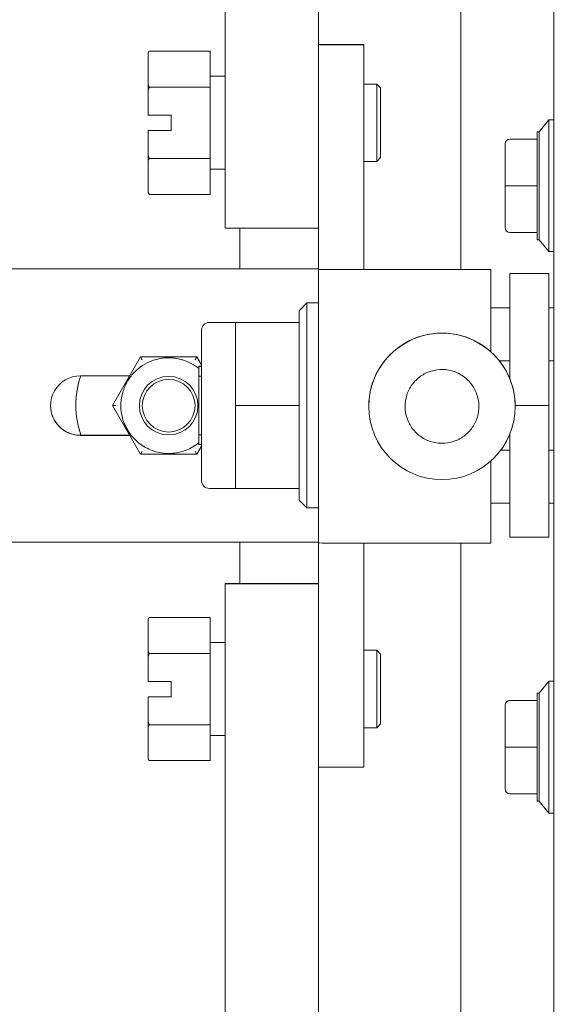
# Model space of a CAD drawing. Units: inches. Extents: x 18 to 362, y 7 to 225.
# Drawn here: x 117 to 119, y 136 to 140 of the extents above; entities that cross this region are included whole.
import ezdxf

# ---------------------------------------------------------------- set-up
doc = ezdxf.new("R2010")
doc.units = ezdxf.units.IN
doc.header["$LTSCALE"] = 22
doc.header["$MEASUREMENT"] = 0
for name, color, linetype, lineweight in [('Dimension (ANSI)', 7, 'Continuous', 5), ('Hatch (ANSI)', 7, 'Continuous', 5), ('Visible (ANSI)', 7, 'Continuous', 5)]:
    doc.layers.add(name, color=color, linetype=linetype, lineweight=lineweight)
doc.styles.add('ROMANS', font='tahoma.ttf')
doc.dimstyles.new('Default (ANSI)', dxfattribs={"dimscale": 22, "dimtxt": 0.07, "dimasz": 0.098425, "dimexe": 0.125, "dimexo": 0.0625, "dimgap": 0.031496, "dimtad": 0, "dimtih": 1, "dimtoh": 1, "dimrnd": 1e-08, "dimzin": 0, "dimdsep": 46, "dimtxsty": 'ROMANS', "dimcen": 0.09, "dimdle": 0.393701, "dimclrd": 256, "dimclre": 256, "dimclrt": 256, "dimadec": 0, "dimazin": 0, "dimtfac": 1.428571, "dimtofl": 0, "dimtmove": 0, "dimatfit": 3, "dimfxl": 1, "dimtolj": 1, "dimtzin": 0, "dimlwd": -1, "dimlwe": -1, "dimarcsym": 0})

# ---------------------------------------------------------------- blocks, each defined once
blk = doc.blocks.new('*D31')
at = {"layer": 'Defpoints', "color": 0, "transparency": 16777216}
for p in [(116.8494, 150.5951), (117.8494, 150.5951), (116.8494, 138.5846)]:
    blk.add_point(p, dxfattribs=at)
at = {"layer": 'Dimension (ANSI)', "transparency": 16777216}
for p, q in [((116.8494, 139.9596), (116.8494, 153.3451)), ((114.684, 150.5951), (112.5187, 150.5951)), ((120.0147, 150.5951), (122.5865, 150.5951))]:
    blk.add_line(p, q, dxfattribs=at)
for points in [[(114.684, 150.956), (114.684, 150.2342), (116.8494, 150.5951)], [(120.0147, 150.956), (120.0147, 150.2342), (117.8494, 150.5951)]]:
    blk.add_solid(points, dxfattribs=at)
at = {"layer": 'Dimension (ANSI)', "transparency": 16777216, "insert": (123.2795, 151.3966), "char_height": 1.54, "attachment_point": 1, "style": 'ROMANS'}
blk.add_mtext('\\A1;1.00', dxfattribs=at)

msp = doc.modelspace()

# ---------------------------------------------------------------- hatches: boundary and pattern name
at = {"layer": 'Hatch (ANSI)'}
h = msp.add_hatch(dxfattribs=at)
h.set_pattern_fill('ANSI31', color=256, scale=22, angle=75, style=0)
edge = h.paths.add_edge_path()
edge.add_ellipse((118.8664, 168.7363), major_axis=(0.25, 0), ratio=1, start_angle=68.6169, end_angle=90)
edge.add_line((118.8664, 168.9863), (118.2204, 168.9863))
edge.add_line((118.2204, 168.9863), (118.2204, 169.0903))
edge.add_line((118.2204, 169.0903), (118.8664, 169.0903))
edge.add_ellipse((118.8664, 168.7363), major_axis=(0, 0.354), ratio=1, start_angle=270, end_angle=360, ccw=False)
edge.add_line((119.2204, 168.7363), (119.2204, 107.1943))
edge.add_ellipse((118.8664, 107.1943), major_axis=(0.354, 0), ratio=1, start_angle=270, end_angle=360, ccw=False)
edge.add_line((118.8664, 106.8403), (118.2204, 106.8403))
edge.add_line((118.2204, 106.8403), (118.2204, 106.9443))
edge.add_line((118.2204, 106.9443), (118.8664, 106.9443))
edge.add_ellipse((118.8664, 107.1943), major_axis=(-0.2393, -0.0722), ratio=1, start_angle=73.2114, end_angle=90)
edge.add_ellipse((118.8664, 107.1943), major_axis=(0.25, 0), ratio=1, start_angle=286.7886, end_angle=360)
edge.add_line((119.1164, 107.1943), (119.1164, 107.7675))
edge.add_line((119.1164, 107.7675), (119.1164, 168.1425))
edge.add_line((119.1164, 168.1425), (119.1164, 168.7363))
edge.add_ellipse((118.8664, 168.7363), major_axis=(0.0912, 0.2328), ratio=1, start_angle=291.3831, end_angle=360)
h = msp.add_hatch(dxfattribs=at)
h.set_pattern_fill('ANSI31', color=256, scale=22, angle=-15, style=0)
edge = h.paths.add_edge_path()
edge.add_spline(control_points=[(118.9914, 107.8613), (118.9718, 107.8548), (118.9529, 107.8431), (118.9155, 107.8144), (118.8958, 107.7947), (118.841, 107.7304), (118.8042, 107.6714), (118.7588, 107.5505), (118.7399, 107.4791), (118.7414, 107.3925)], knot_values=[-2.257161, -2.257161, -2.257161, -2.257161, -1.942155, -1.942155, -1.538284, -1.538284, -0.660248, -0.660248, 0, 0, 0, 0], degree=3, periodic=0)
edge.add_spline(control_points=[(118.7414, 107.3925), (118.7422, 107.3423), (118.7499, 107.2927), (118.7633, 107.2446)], knot_values=[-1.04833, -1.04833, -1.04833, -1.04833, -0.803539, -0.803539, -0.803539, -0.803539], degree=3, periodic=0)
edge.add_spline(control_points=[(118.7633, 107.2446), (118.7684, 107.2267), (118.7742, 107.2089), (118.7874, 107.1739), (118.7947, 107.1569), (118.8024, 107.1406)], knot_values=[-0.803539, -0.803539, -0.803539, -0.803539, -0.712001, -0.712001, -0.620092, -0.620092, -0.620092, -0.620092], degree=3, periodic=0)
edge.add_spline(control_points=[(118.8024, 107.1406), (118.8229, 107.0973), (118.8468, 107.0589), (118.8921, 106.9989), (118.9153, 106.9738), (118.9386, 106.9549)], knot_values=[-0.620092, -0.620092, -0.620092, -0.620092, -0.37515, -0.37515, -0.154186, -0.154186, -0.154186, -0.154186], degree=3, periodic=0)
edge.add_spline(control_points=[(118.9386, 106.9549), (118.9416, 106.9525), (118.9446, 106.9502), (118.9608, 106.9381), (118.9758, 106.9292), (118.9914, 106.9238)], knot_values=[-0.154186, -0.154186, -0.154186, -0.154186, -0.125779, -0.125779, 0, 0, 0, 0], degree=3, periodic=0)
edge.add_spline(control_points=[(118.9914, 106.9238), (118.9978, 106.9215), (119.0045, 106.9199), (119.0175, 106.9183), (119.0238, 106.9182), (119.0392, 106.9203), (119.0478, 106.9233), (119.0664, 106.9341), (119.0754, 106.9428), (119.0969, 106.9702), (119.1078, 106.9933), (119.1164, 107.0175)], knot_values=[-0.496253, -0.496253, -0.496253, -0.496253, -0.43722, -0.43722, -0.382564, -0.382564, -0.302245, -0.302245, -0.195919, -0.195919, 0, 0, 0, 0], degree=3, periodic=0)
edge.add_line((119.1164, 107.0175), (119.1164, 107.1943))
edge.add_line((119.1164, 107.1943), (119.1164, 107.7675))
edge.add_spline(control_points=[(119.1164, 107.7675), (119.1114, 107.782), (119.1053, 107.7968), (119.0919, 107.8214), (119.0847, 107.8323), (119.0692, 107.8486), (119.0614, 107.8547), (119.0442, 107.8633), (119.0354, 107.8656), (119.0143, 107.867), (119.0026, 107.8649), (118.9914, 107.8613)], knot_values=[-0.449475, -0.449475, -0.449475, -0.449475, -0.332123, -0.332123, -0.235975, -0.235975, -0.160829, -0.160829, -0.089664, -0.089664, 0, 0, 0, 0], degree=3, periodic=0)
edge = h.paths.add_edge_path()
edge.add_spline(control_points=[(118.7414, 168.5175), (118.7403, 168.4501), (118.7515, 168.3837), (118.7959, 168.2567), (118.8274, 168.2015), (118.8872, 168.1228), (118.9161, 168.0939), (118.9583, 168.0637), (118.9746, 168.0543), (118.9914, 168.0488)], knot_values=[-1.042739, -1.042739, -1.042739, -1.042739, -0.719758, -0.719758, -0.395524, -0.395524, -0.134771, -0.134771, 0, 0, 0, 0], degree=3, periodic=0)
edge.add_spline(control_points=[(118.9914, 168.0488), (118.9981, 168.0465), (119.0051, 168.0449), (119.0186, 168.0434), (119.0251, 168.0434), (119.0408, 168.0457), (119.0494, 168.0488), (119.0679, 168.0598), (119.0767, 168.0685), (119.0956, 168.093), (119.1065, 168.1138), (119.1164, 168.1425)], knot_values=[-0.664742, -0.664742, -0.664742, -0.664742, -0.577414, -0.577414, -0.497161, -0.497161, -0.381655, -0.381655, -0.231719, -0.231719, 0, 0, 0, 0], degree=3, periodic=0)
edge.add_line((119.1164, 168.1425), (119.1164, 168.7363))
edge.add_line((119.1164, 168.7363), (119.1164, 168.8925))
edge.add_spline(control_points=[(119.1164, 168.8925), (119.1111, 168.9073), (119.1048, 168.9224), (119.0908, 168.9473), (119.0833, 168.9583), (119.0674, 168.9745), (119.0596, 168.9805), (119.0424, 168.9888), (119.0336, 168.991), (119.0132, 168.992), (119.002, 168.9899), (118.9914, 168.9863)], knot_values=[-0.448906, -0.448906, -0.448906, -0.448906, -0.329015, -0.329015, -0.231099, -0.231099, -0.15594, -0.15594, -0.085923, -0.085923, 0, 0, 0, 0], degree=3, periodic=0)
edge.add_spline(control_points=[(118.9914, 168.9863), (118.9796, 168.9822), (118.9682, 168.9761), (118.9575, 168.969)], knot_values=[-2.391422, -2.391422, -2.391422, -2.391422, -2.183429, -2.183429, -2.183429, -2.183429], degree=3, periodic=0)
edge.add_spline(control_points=[(118.9575, 168.969), (118.951, 168.9647), (118.9447, 168.96), (118.9187, 168.939), (118.8999, 168.9191), (118.8475, 168.855), (118.811, 168.7956), (118.7836, 168.726), (118.7832, 168.7248), (118.7827, 168.7236)], knot_values=[-2.183429, -2.183429, -2.183429, -2.183429, -2.055846, -2.055846, -1.623142, -1.623142, -0.676211, -0.676211, -0.660296, -0.660296, -0.660296, -0.660296], degree=3, periodic=0)
edge.add_spline(control_points=[(118.7827, 168.7236), (118.7719, 168.6957), (118.7605, 168.6607), (118.7523, 168.6196)], knot_values=[-0.660296, -0.660296, -0.660296, -0.660296, -0.283004, -0.283004, -0.283004, -0.283004], degree=3, periodic=0)
edge.add_spline(control_points=[(118.7523, 168.6196), (118.7462, 168.5888), (118.742, 168.5546), (118.7414, 168.5175)], knot_values=[-0.283004, -0.283004, -0.283004, -0.283004, 0, 0, 0, 0], degree=3, periodic=0)

# ---------------------------------------------------------------- linework, layer by layer
at = {"layer": 'Visible (ANSI)'}
for p, q in [((119.1164, 168.7363), (119.1164, 107.1943)), ((117.7902, 164.5391), (117.7902, 138.6835)), ((118.1672, 139.4234), (118.1672, 164.5391)), ((118.7413, 138.5167), (118.7413, 164.3038)), ((118.1672, 139.4242), (118.3503, 139.4242)), ((118.1672, 139.4234), (118.1672, 138.517)), ((118.1672, 139.4234), (118.1672, 139.4234)), ((118.1672, 139.4234), (118.3503, 139.4234)), ((118.3503, 139.4234), (118.3503, 139.4242)), ((118.3503, 139.4234), (118.3503, 138.517)), ((117.4797, 139.3898), (117.484, 139.3973)), ((117.4797, 139.3898), (117.4797, 139.3895)), ((117.4797, 139.3895), (117.4797, 139.2609)), ((117.7297, 139.3975), (117.4842, 139.3975)), ((117.7297, 139.3975), (117.7297, 139.2528)), ((117.7335, 139.2963), (117.7902, 139.2963)), ((117.4797, 139.2609), (117.4797, 139.2368)), ((117.7297, 139.2528), (117.4842, 139.2528)), ((117.7297, 139.2528), (117.7297, 138.9642)), ((118.4016, 139.2651), (118.3503, 139.2651)), ((118.4016, 138.9526), (118.4016, 139.2651)), ((118.4172, 139.2494), (118.4016, 139.2651)), ((118.4172, 139.2494), (118.4172, 138.9682)), ((117.4797, 139.2368), (117.4797, 139.1397)), ((117.4797, 139.1397), (117.5735, 139.1397)), ((117.5735, 139.1397), (117.5735, 139.0772)), ((119.057, 139.0724), (119.0964, 139.1206)), ((119.0964, 139.1206), (119.0964, 138.5891)), ((119.1164, 139.1206), (119.0964, 139.1206)), ((117.4797, 139.0779), (117.4797, 139.0779)), ((117.4797, 139.0779), (117.5735, 139.0779)), ((117.4797, 139.0773), (117.4797, 139.0779)), ((117.5247, 139.0779), (117.4797, 139.0779)), ((117.4797, 139.0772), (117.4797, 139.0773)), ((117.4797, 139.0773), (117.5247, 139.0773)), ((117.4797, 139.0772), (117.4797, 138.9802)), ((117.5735, 139.0772), (117.4797, 139.0772)), ((117.5247, 139.0773), (117.5247, 139.0779)), ((118.9389, 139.0433), (119.0491, 139.0433)), ((119.0491, 139.0724), (119.0491, 139.0433)), ((119.057, 139.0724), (119.0491, 139.0724)), ((119.0491, 139.0433), (119.0491, 138.8549)), ((119.057, 138.6374), (119.057, 139.0724)), ((118.9192, 138.9516), (118.9192, 139.0236)), ((117.4797, 138.9802), (117.4797, 138.9562)), ((117.7297, 138.9642), (117.4842, 138.9642)), ((117.7297, 138.9642), (117.7297, 138.8201)), ((118.4172, 138.9682), (118.4016, 138.9526)), ((117.4797, 138.9562), (117.4797, 138.8281)), ((118.4016, 138.9526), (118.3503, 138.9526)), ((118.9192, 138.9515), (118.9192, 138.9516)), ((118.9192, 138.8549), (118.9192, 138.9269)), ((117.7335, 138.9213), (117.7902, 138.9213)), ((118.9192, 138.7829), (118.9192, 138.8549)), ((118.9389, 138.8549), (118.9192, 138.8549)), ((118.9389, 138.8549), (119.0491, 138.8549)), ((119.0491, 138.8549), (119.0491, 138.6665)), ((117.4797, 138.8281), (117.4797, 138.8278)), ((117.4797, 138.8278), (117.484, 138.8204)), ((117.7297, 138.8201), (117.4842, 138.8201)), ((118.9192, 138.6862), (118.9192, 138.7582)), ((118.9192, 138.7582), (118.9192, 138.7582)), ((118.9192, 138.7582), (118.9192, 138.7582)), ((118.1172, 138.6834), (117.8402, 138.6834)), ((117.8494, 138.5199), (117.8494, 138.6834)), ((118.9389, 138.6665), (119.0491, 138.6665)), ((119.0491, 138.6665), (119.0491, 138.6374)), ((119.057, 138.6374), (119.0491, 138.6374)), ((119.057, 138.6374), (119.0964, 138.5891)), ((119.1164, 138.5891), (119.0964, 138.5891)), ((116.8133, 138.5199), (118.1475, 138.5199)), ((116.8133, 138.5196), (118.1475, 138.5196)), ((118.1672, 138.5168), (118.1672, 138.517)), ((118.1672, 138.517), (118.3503, 138.517)), ((118.1672, 137.4144), (118.1672, 138.5168)), ((118.3503, 138.5168), (118.3503, 138.517)), ((118.8617, 138.5167), (118.37, 138.5167)), ((118.8617, 138.5165), (118.37, 138.5165)), ((118.8617, 138.5165), (118.8617, 138.5167)), ((118.8617, 138.1854), (118.8617, 138.5165)), ((118.9379, 138.0777), (118.9379, 138.5006)), ((119.0954, 138.5006), (118.9379, 138.5006)), ((119.0954, 137.9691), (119.0954, 138.5006)), ((118.0885, 138.3509), (118.12, 138.3824)), ((118.12, 138.3824), (118.12, 137.5557)), ((118.1672, 138.3824), (118.12, 138.3824)), ((118.0885, 138.3509), (118.0885, 138.3037)), ((118.9379, 138.3628), (118.8617, 138.3628)), ((119.1164, 138.3628), (119.0954, 138.3628)), ((117.8326, 138.3037), (117.7273, 138.3037)), ((118.0885, 138.3037), (117.8326, 138.3037)), ((117.8326, 138.1364), (117.8326, 138.3037)), ((118.0885, 138.2957), (118.0885, 138.3037)), ((118.0885, 138.2957), (118.0885, 137.977)), ((117.6948, 138.2712), (117.6948, 137.6669)), ((117.4497, 138.1645), (117.3365, 137.9685)), ((117.6761, 138.1645), (117.4497, 138.1645)), ((117.4497, 138.1645), (117.4497, 138.1643)), ((117.6948, 138.1321), (117.6761, 138.1645)), ((117.6761, 138.1645), (117.6761, 138.1643)), ((117.8326, 137.9691), (117.8326, 138.1364)), ((118.9379, 138.1495), (118.8957, 138.1495)), ((119.1164, 138.1495), (119.0954, 138.1495)), ((117.4059, 138.0885), (117.207, 138.0885)), ((117.6948, 138.1267), (117.6849, 138.1267)), ((117.6849, 138.1264), (117.6849, 138.1267)), ((117.6948, 138.1264), (117.6849, 138.1264)), ((117.6849, 138.1264), (117.6849, 138.087)), ((117.6948, 138.087), (117.6849, 138.087)), ((117.6849, 137.8507), (117.6849, 138.087)), ((117.1889, 137.9687), (117.1889, 137.9703)), ((118.0885, 137.9691), (117.8326, 137.9691)), ((117.8326, 137.8017), (117.8326, 137.9691)), ((118.0885, 137.9691), (118.0885, 137.977)), ((118.0885, 137.9611), (118.0885, 137.9691)), ((119.0954, 137.9691), (118.9601, 137.9691)), ((119.0954, 137.4376), (119.0954, 137.9691)), ((117.3365, 137.9685), (117.3365, 137.9683)), ((117.3365, 137.9683), (117.4497, 137.7722)), ((117.4448, 137.9682), (117.4448, 137.9681)), ((117.681, 137.9682), (117.681, 137.9681)), ((118.0885, 137.9611), (118.0885, 137.6424)), ((118.3696, 137.9653), (118.3696, 137.9651)), ((118.9601, 137.9653), (118.9601, 137.9651)), ((117.6948, 137.8507), (117.6849, 137.8507)), ((117.6849, 137.8507), (117.6849, 137.8114)), ((118.9379, 137.4376), (118.9379, 137.8527)), ((117.207, 137.8486), (117.4056, 137.8486)), ((117.207, 137.8484), (117.4057, 137.8484)), ((117.6948, 137.8114), (117.6849, 137.8114)), ((117.4497, 137.7722), (117.6761, 137.7722)), ((117.6761, 137.7722), (117.6948, 137.8046)), ((117.8326, 137.6344), (117.8326, 137.8017)), ((118.9379, 137.7886), (118.9016, 137.7886)), ((119.1164, 137.7886), (119.0954, 137.7886)), ((118.8617, 137.4142), (118.8617, 137.745)), ((117.8326, 137.6344), (117.7273, 137.6344)), ((118.0885, 137.6344), (117.8326, 137.6344)), ((118.0885, 137.6344), (118.0885, 137.6424)), ((118.0885, 137.6344), (118.0885, 137.5872)), ((118.0885, 137.5872), (118.12, 137.5557)), ((118.9379, 137.5754), (118.8617, 137.5754)), ((119.1164, 137.5754), (119.0954, 137.5754)), ((118.1672, 137.5557), (118.12, 137.5557)), ((116.8133, 137.4173), (118.1475, 137.4173)), ((117.8494, 137.2508), (117.8494, 137.4173)), ((118.1672, 137.4144), (118.1672, 136.51)), ((118.3503, 137.4142), (118.3503, 136.51)), ((118.8617, 137.4142), (118.37, 137.4142)), ((118.7413, 111.6267), (118.7413, 137.4142)), ((119.0954, 137.4376), (118.9379, 137.4376)), ((117.7902, 137.2507), (117.7902, 137.25)), ((117.7902, 137.25), (117.7902, 111.3914)), ((118.1172, 137.2508), (117.8402, 137.2508)), ((117.8402, 137.2507), (118.1172, 137.2507)), ((117.8402, 137.25), (117.8402, 137.2507)), ((118.1172, 137.25), (117.8402, 137.25)), ((118.1172, 137.25), (117.8402, 137.25)), ((118.1172, 137.2507), (118.1172, 137.25)), ((117.4797, 137.1064), (117.484, 137.1138)), ((117.4797, 137.1064), (117.4797, 137.106)), ((117.4797, 137.106), (117.4797, 136.9774)), ((117.7297, 137.114), (117.4842, 137.114)), ((117.7297, 137.114), (117.7297, 136.9694)), ((117.4797, 136.9774), (117.4797, 136.9533)), ((117.7335, 137.0129), (117.7902, 137.0129)), ((118.4016, 136.9816), (118.3503, 136.9816)), ((118.4016, 136.6691), (118.4016, 136.9816)), ((118.4172, 136.966), (118.4016, 136.9816)), ((117.4797, 136.9533), (117.4797, 136.8563)), ((117.7297, 136.9694), (117.4842, 136.9694)), ((117.7297, 136.9694), (117.7297, 136.6807)), ((118.4172, 136.966), (118.4172, 136.6847)), ((119.057, 136.8086), (119.0964, 136.8569)), ((119.0964, 136.8569), (119.0964, 136.3254)), ((119.1164, 136.8569), (119.0964, 136.8569)), ((117.4797, 136.8563), (117.5735, 136.8563)), ((117.5735, 136.8563), (117.5735, 136.7938)), ((117.4797, 136.7944), (117.4797, 136.7944)), ((117.4797, 136.7944), (117.5735, 136.7944)), ((117.4797, 136.7938), (117.4797, 136.7944)), ((117.5247, 136.7944), (117.4797, 136.7944)), ((117.4797, 136.7938), (117.4797, 136.6967)), ((117.4797, 136.7938), (117.4797, 136.7938)), ((117.5735, 136.7938), (117.4797, 136.7938)), ((117.4797, 136.7938), (117.5247, 136.7938)), ((117.5247, 136.7938), (117.5247, 136.7944)), ((118.9389, 136.7795), (119.0491, 136.7795)), ((119.0491, 136.8086), (119.0491, 136.7795)), ((119.057, 136.8086), (119.0491, 136.8086)), ((119.0491, 136.7795), (119.0491, 136.5911)), ((119.057, 136.3736), (119.057, 136.8086)), ((118.9192, 136.6878), (118.9192, 136.7598)), ((117.4797, 136.6967), (117.4797, 136.6727)), ((117.4797, 136.6727), (117.4797, 136.5447)), ((117.7297, 136.6807), (117.4842, 136.6807)), ((117.7297, 136.6807), (117.7297, 136.5367)), ((118.4016, 136.6691), (118.3503, 136.6691)), ((118.4172, 136.6847), (118.4016, 136.6691)), ((118.9192, 136.6878), (118.9192, 136.6878)), ((118.9192, 136.5911), (118.9192, 136.6631)), ((117.7335, 136.6379), (117.7902, 136.6379)), ((118.9192, 136.5191), (118.9192, 136.5911)), ((118.9389, 136.5911), (118.9192, 136.5911)), ((118.9389, 136.5911), (119.0491, 136.5911)), ((119.0491, 136.5911), (119.0491, 136.4027)), ((117.4797, 136.5447), (117.4797, 136.5444)), ((117.4797, 136.5444), (117.484, 136.5369)), ((117.7297, 136.5367), (117.4842, 136.5367)), ((118.1672, 136.51), (118.3503, 136.51)), ((118.1672, 111.3914), (118.1672, 136.51)), ((118.9192, 136.4224), (118.9192, 136.4944)), ((118.9192, 136.4944), (118.9192, 136.4944)), ((118.9192, 136.4944), (118.9192, 136.4944)), ((118.9389, 136.4027), (119.0491, 136.4027)), ((119.0491, 136.4027), (119.0491, 136.3736)), ((119.057, 136.3736), (119.0491, 136.3736)), ((119.057, 136.3736), (119.0964, 136.3254)), ((119.1164, 136.3254), (119.0964, 136.3254))]:
    msp.add_line(p, q, dxfattribs=at)
msp.add_circle((117.5629, 137.9681), 0.1063, dxfattribs=at)
for centre, radius, start, end in [((117.7335, 139.3001), 0.00375, 180, 270), ((118.9389, 139.0236), 0.0197, 90, 180), ((117.7335, 138.9176), 0.00375, 90, 180), ((118.9389, 138.6862), 0.0197, 180, 270), ((117.7273, 138.2712), 0.0325, 90, 180), ((117.5629, 137.9682), 0.1929, 107.2481, 132.752), ((117.7273, 137.6669), 0.0325, 180, 270), ((117.7335, 137.0166), 0.00375, 180, 270), ((118.9389, 136.7598), 0.0197, 90, 180), ((117.7335, 136.6341), 0.00375, 90, 180), ((118.9389, 136.4224), 0.0197, 180, 270)]:
    msp.add_arc(centre, radius, start, end, dxfattribs=at)
for centre, major_axis, ratio, start_param, end_param in [((118.931, 138.9269), (-0.0118, 0), 0.425455, 6.283183, 6.283261), ((117.8402, 138.6835), (-0.05, 0), 0.001274, 0, 1.570796), ((118.1172, 138.6835), (0.05, 0), 0.001274, 4.712389, 6.283185), ((118.1475, 138.5196), (0.2028, 0), 0.001274, 1.473556, 1.570796), ((118.1475, 138.5196), (0.0197, 0), 0.001274, 0, 1.570796), ((118.37, 138.5168), (-0.2028, 0), 0.001274, 0, 1.570796), ((118.37, 138.5168), (-0.0197, 0), 0.001274, 0, 1.570796), ((118.6649, 137.9653), (0.2953, 0), 0.999999, 0, 3.141593), ((117.4565, 138.1525), (-0.0068, 0.0118), 0.000551, 0.000955, 1.571751), ((117.5629, 137.9682), (0.1842, -0.0572), 0.999999, 1.186911, 1.570796), ((117.6693, 138.1525), (0.0068, 0.0118), 0.000551, 4.711434, 6.28223), ((117.207, 137.9685), (-0.1201, 0), 0.999999, 4.712389, 7.853982), ((117.5629, 137.9687), (-0.3542, -0.1201), 0.999999, 5.630162, 6.283185), ((117.5629, 137.9703), (-0.374, 0), 0.999999, 5.961387, 6.283185), ((117.5629, 137.9682), (-0.1929, 0), 0.999999, 6.060622, 6.283185), ((117.207, 137.9687), (-0.1201, -0.0001), 0.999999, 0, 1.569826), ((117.3502, 137.9683), (-0.0136, 0), 0.001103, 0.000637, 1.570796), ((117.4565, 137.784), (-0.0068, -0.0118), 0.000551, 0.000318, 1.569841), ((117.6693, 137.784), (0.0068, -0.0118), 0.000551, 4.713344, 6.283504), ((118.1475, 137.4173), (0.0197, 0), 0.001274, 0, 1.570796), ((118.37, 137.4144), (-0.2028, 0), 0.001274, 0, 1.570796), ((117.8402, 137.2507), (-0.05, 0), 0.001274, 4.712389, 6.283185), ((117.8402, 137.25), (-0.05, 0), 0.001274, 0, 1.570796), ((118.1172, 137.2507), (0.05, 0), 0.001274, 0, 1.570796), ((118.1172, 137.25), (0.05, 0), 0.001274, 4.712389, 6.283185), ((118.931, 136.6631), (-0.0118, 0), 0.425455, 6.283183, 6.283261)]:
    msp.add_ellipse(centre, major_axis=major_axis, ratio=ratio, start_param=start_param, end_param=end_param, dxfattribs=at)
for centre, major_axis in [((118.6649, 137.9651), (0.2953, 0)), ((117.5629, 137.9681), (-0.1181, 0))]:
    msp.add_ellipse(centre, major_axis=major_axis, ratio=0.999999, dxfattribs=at)
for points, weights in [([(117.4842, 139.3975), (117.4818, 139.3934), (117.4797, 139.3895)], [1, 1.00039648565, 1]), ([(117.484, 139.3973), (117.4841, 139.3974), (117.4842, 139.3975)], [1.00002015554, 1.00001034784, 1]), ([(117.4797, 139.2609), (117.4818, 139.2569), (117.4842, 139.2528)], [1, 1.00039648565, 1]), ([(117.4842, 139.2528), (117.4818, 139.2447), (117.4797, 139.2368)], [1, 1.00039648565, 1]), ([(117.4797, 138.9802), (117.4818, 138.9723), (117.4842, 138.9642)], [1, 1.00039648565, 1]), ([(117.4842, 138.9642), (117.4818, 138.9601), (117.4797, 138.9562)], [1, 1.00039648565, 1]), ([(117.4797, 138.8281), (117.4818, 138.8242), (117.4842, 138.8201)], [1, 1.00039648565, 1]), ([(117.4842, 137.114), (117.4818, 137.11), (117.4797, 137.106)], [1, 1.00039648565, 1]), ([(117.484, 137.1138), (117.4841, 137.1139), (117.4842, 137.114)], [1.00002015554, 1.00001034784, 1]), ([(117.4797, 136.9774), (117.4818, 136.9734), (117.4842, 136.9694)], [1, 1.00039648565, 1]), ([(117.4842, 136.9694), (117.4818, 136.9612), (117.4797, 136.9533)], [1, 1.00039648565, 1]), ([(117.4797, 136.6967), (117.4818, 136.6888), (117.4842, 136.6807)], [1, 1.00039648565, 1]), ([(117.4842, 136.6807), (117.4818, 136.6766), (117.4797, 136.6727)], [1, 1.00039648565, 1]), ([(117.4797, 136.5447), (117.4818, 136.5407), (117.4842, 136.5367)], [1, 1.00039648565, 1])]:
    msp.add_rational_spline(points, weights, degree=2, dxfattribs=at)
for points in [[(118.9192, 138.9269), (118.9192, 138.9355), (118.9192, 138.9437), (118.9192, 138.9515)], [(118.9192, 138.7582), (118.9192, 138.7661), (118.9192, 138.7743), (118.9192, 138.7829)], [(117.5057, 138.1525), (117.5065, 138.1527), (117.5074, 138.153), (117.5082, 138.1532)], [(117.6176, 138.1532), (117.6185, 138.153), (117.6193, 138.1527), (117.6201, 138.1525)], [(117.4319, 138.1099), (117.4314, 138.1094), (117.4308, 138.1089), (117.4303, 138.1084)], [(117.375, 138.012), (117.3749, 138.0116), (117.3748, 138.0112), (117.3747, 138.0108)], [(118.9192, 136.6631), (118.9192, 136.6717), (118.9192, 136.6799), (118.9192, 136.6878)], [(118.9192, 136.4944), (118.9192, 136.5023), (118.9192, 136.5105), (118.9192, 136.5191)]]:
    msp.add_open_spline(points, degree=3, dxfattribs=at)
for points, knots in [([(117.5082, 138.1532), (117.5153, 138.1553), (117.5225, 138.157), (117.5371, 138.1596), (117.5444, 138.1604), (117.5592, 138.1613), (117.5666, 138.1613), (117.5814, 138.1604), (117.5887, 138.1596), (117.6033, 138.157), (117.6105, 138.1553), (117.6176, 138.1532)], [2.8540166, 2.8540166, 2.8540166, 2.8540166, 2.969047, 2.969047, 3.0840774, 3.0840774, 3.1991079, 3.1991079, 3.3141383, 3.3141383, 3.4291688, 3.4291688, 3.4291688, 3.4291688]), ([(117.375, 138.012), (117.3767, 138.0194), (117.3789, 138.0266), (117.384, 138.0407), (117.3869, 138.0476), (117.3936, 138.0611), (117.3974, 138.0676), (117.4056, 138.0801), (117.4101, 138.0862), (117.4197, 138.0977), (117.4248, 138.1032), (117.4303, 138.1084)], [1.7998363, 1.7998363, 1.7998363, 1.7998363, 1.916619, 1.916619, 2.0334017, 2.0334017, 2.1501844, 2.1501844, 2.2669671, 2.2669671, 2.3837499, 2.3837499, 2.3837499, 2.3837499]), ([(118.6649, 137.8162), (118.6807, 137.8162), (118.6966, 137.8188), (118.7268, 137.8288), (118.741, 137.8362), (118.7665, 137.8552), (118.7777, 137.8667), (118.7959, 137.8927), (118.803, 137.9072), (118.8121, 137.9377), (118.8142, 137.9536), (118.8132, 137.9854), (118.8102, 138.0012), (118.7993, 138.031), (118.7915, 138.045), (118.7718, 138.07), (118.7599, 138.0808), (118.7334, 138.0983), (118.7187, 138.1049), (118.688, 138.1131), (118.672, 138.1147), (118.6403, 138.1128), (118.6246, 138.1094), (118.5951, 138.0976), (118.5813, 138.0894), (118.5569, 138.069), (118.5464, 138.0568), (118.5298, 138.0297), (118.5236, 138.0149), (118.5163, 137.984), (118.5151, 137.9679), (118.5179, 137.9363), (118.5219, 137.9207), (118.5345, 137.8915), (118.5431, 137.878), (118.5642, 137.8542), (118.5767, 137.8441), (118.6042, 137.8282), (118.6193, 137.8225), (118.6447, 137.8173), (118.6548, 137.8162), (118.6649, 137.8162)], [0, 0, 0, 0, 0.32, 0.32, 0.64, 0.64, 0.96, 0.96, 1.28, 1.28, 1.6, 1.6, 1.92, 1.92, 2.24, 2.24, 2.56, 2.56, 2.88, 2.88, 3.2, 3.2, 3.52, 3.52, 3.84, 3.84, 4.16, 4.16, 4.48, 4.48, 4.8, 4.8, 5.12, 5.12, 5.44, 5.44, 5.76, 5.76, 6.08, 6.08, 6.283185, 6.283185, 6.283185, 6.283185]), ([(117.6849, 137.8188), (117.6813, 137.8158), (117.6774, 137.8129), (117.6567, 137.7984), (117.6379, 137.7893), (117.5985, 137.7775), (117.5778, 137.7748), (117.5367, 137.776), (117.5162, 137.7799), (117.4776, 137.794), (117.4594, 137.8042), (117.4271, 137.8297), (117.413, 137.8451), (117.3904, 137.8795), (117.3819, 137.8985), (117.3722, 137.9346), (117.37, 137.9514), (117.37, 137.9682)], [5.598264, 5.598264, 5.598264, 5.598264, 5.672389, 5.672389, 5.992389, 5.992389, 6.312389, 6.312389, 6.632389, 6.632389, 6.952389, 6.952389, 7.272389, 7.272389, 7.592389, 7.592389, 7.853982, 7.853982, 7.853982, 7.853982])]:
    msp.add_open_spline(points, degree=3, knots=knots, dxfattribs=at)

# ---------------------------------------------------------------- dimensions: what is measured, and where the dimension line sits
at = {"layer": 'Dimension (ANSI)'}
dim = msp.add_linear_dim(base=(116.8494, 150.5951), p1=(117.8494, 150.5951), p2=(116.8494, 138.5846), dimstyle='Default (ANSI)', override={"dimgap": 0.031496, "dimtih": 0, "dimtoh": 0, "dimdec": 2, "dimse1": 1, "dimtol": 0, "dimlim": 0, "dimtp": 0, "dimtm": 0, "dimtdec": 2, "dimatfit": 1}, dxfattribs=at)
dim.commit()
dim.dimension.update_dxf_attribs({"geometry": '*D31', "text_midpoint": (125.1747, 150.5951), "dimtype": 160})

doc.saveas('drawing.dxf')
